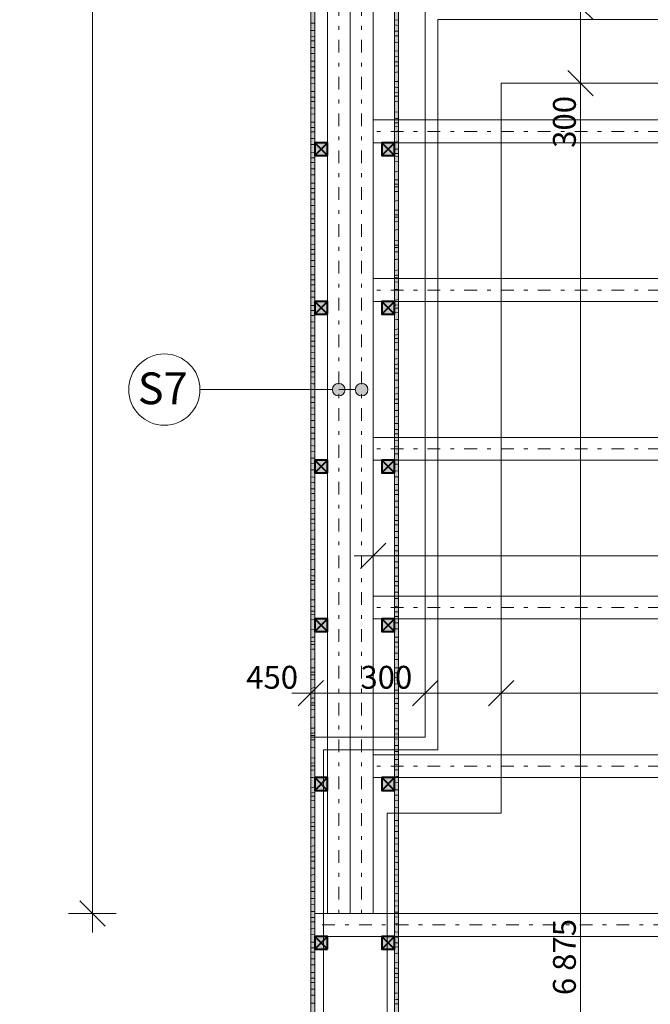
# Model space of a CAD drawing. Units: millimetres. Extents: x 483198 to 499765, y 86400 to 112775.
# Drawn here: x 483657 to 486143, y 99512 to 103390 of the extents above; entities that cross this region are included whole.
import ezdxf

# ---------------------------------------------------------------- set-up
doc = ezdxf.new("R2010")
doc.units = ezdxf.units.MM
doc.header["$MEASUREMENT"] = 0
doc.linetypes.add('Čerchovaná S', pattern=[145, 50, -40, 15, -40])
for name, color, linetype in [('EA_KOTY', 7, 'Continuous'), ('EA_POPISY', 7, 'Continuous'), ('EA_VYKRES', 7, 'Continuous')]:
    doc.layers.add(name, color=color, linetype=linetype)
doc.styles.add('GENERATED_STYLE_1', font='arial.ttf')
doc.dimstyles.new('GENERATED_STYLE__1', dxfattribs={"dimtxt": 89.999998, "dimasz": 95, "dimexe": 0.18, "dimexo": 0.0625, "dimgap": 0.09, "dimtad": 1, "dimtih": 1, "dimtoh": 1, "dimdec": 0, "dimzin": 0, "dimdsep": 46, "dimtxsty": 'GENERATED_STYLE_1', "dimblk": 'ARROWHEAD_6', "dimblk1": 'ARROWHEAD_6', "dimblk2": 'ARROWHEAD_6', "dimcen": 0.09, "dimse1": 1, "dimse2": 1, "dimclrd": 7, "dimclre": 7, "dimclrt": 7, "dimazin": 0, "dimtfac": 1, "dimtdec": 4, "dimtmove": 0, "dimatfit": 3, "dimfxl": 0, "dimtolj": 1, "dimtzin": 0, "dimarcsym": 0})
doc.dimstyles.new('GENERATED_STYLE__2', dxfattribs={"dimtxt": 89.999998, "dimasz": 95, "dimexe": 0.18, "dimexo": 0.0625, "dimgap": 0.09, "dimtad": 1, "dimdec": 0, "dimzin": 0, "dimdsep": 46, "dimtxsty": 'GENERATED_STYLE_1', "dimblk": 'ARROWHEAD_6', "dimblk1": 'ARROWHEAD_6', "dimblk2": 'ARROWHEAD_6', "dimcen": 0.09, "dimse1": 1, "dimse2": 1, "dimclrd": 7, "dimclre": 7, "dimclrt": 7, "dimazin": 0, "dimtfac": 1, "dimtdec": 4, "dimtmove": 0, "dimatfit": 3, "dimfxl": 0, "dimtolj": 1, "dimtzin": 0, "dimarcsym": 0})

# ---------------------------------------------------------------- blocks, each defined once
blk = doc.blocks.new('*X4')
at = {"layer": 'EA_VYKRES', "color": 7, "linetype": 'Continuous', "lineweight": 5}
for p, q in [((484804.8, 103375.4), (484819.8, 103376.2)), ((484804.8, 103347.2), (484819.8, 103347.1)), ((484804.8, 103323.7), (484819.8, 103324.2)), ((484804.8, 103306.6), (484808.3, 103306.7)), ((484808.3, 103306.7), (484813.9, 103306.9)), ((484813.9, 103306.9), (484819.4, 103307.1)), ((484819.4, 103307.1), (484819.8, 103307.1)), ((484804.8, 103279.6), (484805.3, 103279.6)), ((484804.8, 103256.4), (484819.8, 103257.2)), ((484805.3, 103279.6), (484819.8, 103280.5)), ((484804.8, 103226.9), (484811.6, 103226.9)), ((484811.6, 103226.9), (484819.8, 103226.8)), ((484804.8, 103204.3), (484806.2, 103204.4)), ((484804.8, 103187.2), (484809.3, 103187.3)), ((484806.2, 103204.4), (484819.8, 103204.7)), ((484809.4, 103187.4), (484819.8, 103187.6)), ((484804.8, 103160.7), (484808.1, 103160.9)), ((484808.1, 103160.9), (484819.8, 103161.4)), ((484804.8, 103137.4), (484819.8, 103137.9)), ((484804.8, 103106.7), (484819.8, 103106.6)), ((484804.8, 103084.8), (484819.8, 103085.2)), ((484804.8, 103067.6), (484819.8, 103067.9)), ((484804.8, 103041.6), (484811, 103041.9)), ((484811, 103041.9), (484819.8, 103042.1)), ((484804.8, 103017.9), (484819.8, 103018.4)), ((484804.8, 102986.4), (484808.4, 102986.4)), ((484808.4, 102986.4), (484819.8, 102986.3)), ((484804.8, 102965.2), (484819.8, 102965.4)), ((484804.8, 102947.8), (484819.8, 102948)), ((484804.8, 102922.2), (484813.8, 102922.5)), ((484813.8, 102922.5), (484819.8, 102922.6)), ((484804.8, 102898.4), (484808.9, 102898.5)), ((484808.9, 102898.5), (484819.8, 102898.6)), ((484804.8, 102866.1), (484819.8, 102866)), ((484804.8, 102845.3), (484818.6, 102845.6)), ((484804.8, 102827.9), (484811.6, 102827.9)), ((484811.6, 102827.9), (484819.8, 102827.9)), ((484818.6, 102845.6), (484819.8, 102845.6)), ((484804.8, 102802.5), (484816.7, 102802.7)), ((484816.7, 102802.7), (484819.8, 102802.7)), ((484804.8, 102778.5), (484819.8, 102778.6)), ((484804.8, 102745.8), (484805.2, 102745.8)), ((484804.8, 102725.5), (484819.8, 102725.5)), ((484805.2, 102745.8), (484819.8, 102745.7)), ((484804.8, 102707.7), (484819.8, 102707.6)), ((484804.8, 102682.6), (484819.5, 102682.6)), ((484819.5, 102682.6), (484819.8, 102682.6)), ((484804.8, 102658.5), (484814.1, 102658.6)), ((484814.1, 102658.6), (484819.8, 102658.5)), ((484804.8, 102625.5), (484819.8, 102625.4)), ((484804.8, 102605.4), (484814.2, 102605.5)), ((484814.2, 102605.5), (484819.8, 102605.4)), ((484804.8, 102587.4), (484819.8, 102587.1)), ((484804.8, 102562.3), (484819.8, 102562.1)), ((484804.8, 102538.2), (484819.8, 102538)), ((484804.8, 102505.3), (484819.8, 102505.1)), ((484804.8, 102485.3), (484819.8, 102485.2)), ((484804.8, 102466.8), (484813.8, 102466.6)), ((484804.8, 102441.8), (484819.8, 102441.4)), ((484813.8, 102466.6), (484819.8, 102466.4)), ((484804.8, 102417.7), (484819.4, 102417.5)), ((484819.4, 102417.5), (484819.8, 102417.5)), ((484804.8, 102385), (484819.8, 102384.8)), ((484804.8, 102365), (484809.8, 102365)), ((484809.8, 102365), (484819.8, 102364.8)), ((484804.8, 102346.1), (484819.8, 102345.6)), ((484804.8, 102321.1), (484818.6, 102320.5)), ((484804.8, 102297.1), (484819.8, 102296.5)), ((484818.6, 102320.5), (484819.8, 102320.5)), ((484804.8, 102264.7), (484819.8, 102264.5)), ((484804.8, 102244.6), (484819.8, 102244.3)), ((484804.8, 102225.2), (484819.8, 102224.5)), ((484804.8, 102200), (484811.8, 102199.7)), ((484804.8, 102176.1), (484819.8, 102175.5)), ((484811.8, 102199.7), (484819.8, 102199.2)), ((484804.8, 102144.3), (484816.8, 102144.2)), ((484816.8, 102144.2), (484819.8, 102144.2)), ((484804.8, 102124.1), (484805.4, 102124.1)), ((484804.8, 102104.1), (484816, 102103.6)), ((484805.4, 102124.1), (484819.8, 102123.7)), ((484816, 102103.6), (484819.8, 102103.3)), ((484804.8, 102078.7), (484805, 102078.7)), ((484804.8, 102055), (484819.8, 102054.1)), ((484805, 102078.7), (484819.5, 102077.6)), ((484819.5, 102077.6), (484819.8, 102077.6)), ((484804.8, 102024), (484819.8, 102023.9)), ((484804.8, 102003.4), (484819.8, 102003)), ((484804.8, 101982.8), (484819.8, 101981.9)), ((484804.8, 101957), (484812.6, 101956.4)), ((484812.6, 101956.4), (484819.8, 101955.8)), ((484804.8, 101933.5), (484819.8, 101932.6)), ((484804.8, 101903.7), (484813.6, 101903.7)), ((484813.6, 101903.7), (484819.8, 101903.6)), ((484804.8, 101882.6), (484819.8, 101882.1)), ((484804.8, 101861.4), (484806.4, 101861.3)), ((484806.4, 101861.3), (484819.8, 101860.3)), ((484804.8, 101835.1), (484805.8, 101835)), ((484805.8, 101835), (484819.8, 101833.6)), ((484804.8, 101812), (484808.5, 101811.8)), ((484804.8, 101783.4), (484819.8, 101783.3)), ((484808.5, 101811.8), (484819.8, 101810.8)), ((484804.8, 101761.7), (484817.8, 101761.2)), ((484817.8, 101761.2), (484819.8, 101761.4)), ((484804.8, 101739.7), (484818.1, 101738.7)), ((484804.8, 101712.8), (484813.4, 101711.9)), ((484813.4, 101711.9), (484819.8, 101710.8)), ((484818.1, 101738.7), (484819.8, 101738.5)), ((484804.8, 101690.1), (484819.8, 101688.8)), ((484804.8, 101663.1), (484810.4, 101663)), ((484804.8, 101641.7), (484819.8, 101642.8)), ((484810.4, 101663), (484819.8, 101662.9)), ((484804.8, 101617.7), (484807.5, 101617.4)), ((484804.8, 101589.5), (484813.9, 101587.8)), ((484807.5, 101617.4), (484818.2, 101616.8)), ((484813.9, 101587.8), (484819.8, 101587.2)), ((484818.2, 101616.8), (484819.8, 101616.8)), ((484804.8, 101568.1), (484813.5, 101567.3)), ((484813.5, 101567.3), (484819.8, 101566.6)), ((484804.8, 101542.8), (484810, 101542.7)), ((484804.8, 101523.2), (484810, 101523.6)), ((484810, 101542.7), (484819.8, 101542.6)), ((484810, 101523.6), (484819.8, 101524.2)), ((484804.8, 101496.7), (484807.6, 101496.7)), ((484807.6, 101496.7), (484818.4, 101497.4)), ((484818.4, 101497.4), (484819.8, 101497.5)), ((484804.8, 101466.3), (484814.7, 101465.2)), ((484804.8, 101445.8), (484819.8, 101444.1)), ((484814.7, 101465.2), (484819.8, 101464.9)), ((484804.8, 101422.4), (484809.6, 101422.3)), ((484804.8, 101404.5), (484819.8, 101405.5)), ((484809.6, 101422.3), (484819.8, 101422.2)), ((484804.8, 101378.1), (484807.7, 101378.5)), ((484807.7, 101378.5), (484818.3, 101380.3)), ((484818.3, 101380.3), (484819.8, 101380.7)), ((484804.8, 101344.5), (484815.6, 101344)), ((484804.8, 101323.3), (484818.5, 101321.7)), ((484815.6, 101344), (484819.8, 101344)), ((484818.5, 101321.7), (484819.8, 101321.6)), ((484804.8, 101302), (484809.2, 101301.9)), ((484804.8, 101285.7), (484819.8, 101286.6)), ((484809.2, 101301.9), (484819.8, 101301.8)), ((484804.8, 101262), (484807.4, 101262.7)), ((484807.4, 101262.7), (484817.7, 101265.7)), ((484817.7, 101265.7), (484819.8, 101265.9)), ((484804.8, 101224), (484816.4, 101224.2)), ((484804.8, 101200.7), (484810.9, 101200.1)), ((484810.9, 101200.1), (484817.7, 101199.5)), ((484816.4, 101224.2), (484819.8, 101224.4)), ((484817.7, 101199.5), (484819.8, 101199.3)), ((484804.8, 101181.5), (484808.8, 101181.5)), ((484804.8, 101166.8), (484815.9, 101167.5)), ((484808.8, 101181.5), (484819.8, 101181.3)), ((484815.9, 101167.5), (484819.8, 101167.7)), ((484804.8, 101146.4), (484819.8, 101147.8)), ((484804.8, 101104.8), (484817.3, 101105.8)), ((484817.3, 101105.8), (484819.8, 101106.2)), ((484804.8, 101078.7), (484810.1, 101078.4)), ((484804.8, 101061.1), (484808.4, 101061)), ((484804.8, 101047.9), (484819.8, 101048.6)), ((484808.4, 101061), (484819.8, 101060.8)), ((484810.1, 101078.4), (484817, 101078)), ((484817, 101078), (484819.8, 101077.9)), ((484804.8, 101028.2), (484819.8, 101029.5)), ((484804.8, 100987), (484817.9, 100988.9)), ((484817.9, 100988.9), (484819.8, 100989.3)), ((484804.8, 100957.5), (484809.4, 100957.4)), ((484804.8, 100940.6), (484808, 100940.5)), ((484804.8, 100928.8), (484808.2, 100929)), ((484808, 100940.5), (484819.8, 100940.3)), ((484808.2, 100929), (484819.8, 100929.4)), ((484819.8, 100957.5), (484809.5, 100957.5)), ((484804.8, 100909.9), (484810.8, 100910.4)), ((484810.8, 100910.4), (484819.8, 100911)), ((484804.8, 100870.5), (484818.3, 100873.4)), ((484818.3, 100873.4), (484819.8, 100873.8)), ((484811.8, 100837.4), (484804.8, 100837.4)), ((484804.8, 100820), (484807.6, 100820)), ((484807.6, 100820), (484819.8, 100819.7)), ((484819.8, 100837.8), (484811.8, 100837.4)), ((484804.8, 100809.6), (484819.8, 100810.2)), ((484804.8, 100791.3), (484818, 100792.3)), ((484818, 100792.3), (484819.8, 100792.4)), ((484804.8, 100755.5), (484818.4, 100759.3)), ((484818.4, 100759.3), (484819.8, 100759.7)), ((484814, 100718.4), (484804.8, 100717.9)), ((484804.8, 100699.5), (484807.2, 100699.4)), ((484807.2, 100699.4), (484812.6, 100699.3)), ((484812.6, 100699.3), (484818, 100699.4)), ((484819.8, 100718.9), (484814, 100718.4)), ((484818, 100699.4), (484819.8, 100699.5)), ((484804.8, 100690.3), (484819.8, 100690.8)), ((484804.8, 100672.6), (484819.8, 100673.5)), ((484804.8, 100641.3), (484808.6, 100642.2)), ((484808.6, 100642.2), (484812.5, 100642.9)), ((484812.5, 100642.9), (484816.4, 100643.5)), ((484816.4, 100643.5), (484819.8, 100643.9)), ((484816.1, 100600.4), (484804.8, 100599.3)), ((484804.8, 100579.6), (484807.4, 100579.8)), ((484807.4, 100579.8), (484812.8, 100580.3)), ((484812.8, 100580.3), (484818.2, 100580.8)), ((484819.8, 100600.9), (484816.1, 100600.4)), ((484818.2, 100580.8), (484819.8, 100581)), ((484804.8, 100570.9), (484814.1, 100571.2)), ((484804.8, 100553.8), (484819.8, 100554.5)), ((484814.1, 100571.2), (484819.8, 100571.3)), ((484804.8, 100524.2), (484806.9, 100524.3)), ((484806.9, 100524.3), (484819.8, 100525.2)), ((484818.2, 100483.4), (484804.8, 100481.6)), ((484819.8, 100463.6), (484807.6, 100462.3)), ((484819.8, 100483.7), (484818.2, 100483.4)), ((484804.8, 100461.8), (484807.5, 100462.2)), ((484804.8, 100451.4), (484819.8, 100451.7)), ((484804.8, 100434.6), (484811.3, 100435)), ((484811.3, 100435), (484819.8, 100435.3)), ((484804.8, 100405.5), (484812.2, 100405.9)), ((484812.2, 100405.9), (484819.8, 100406.4)), ((484819.8, 100367.4), (484804.8, 100364.7)), ((484819.8, 100346.3), (484810.7, 100345)), ((484810.7, 100345), (484804.8, 100344.3)), ((484804.8, 100331.8), (484806.4, 100331.8)), ((484804.8, 100315.4), (484818.5, 100315.8)), ((484806.4, 100331.8), (484819.8, 100332)), ((484818.5, 100315.8), (484819.8, 100315.9)), ((484804.8, 100286.6), (484817.5, 100287.2)), ((484817.5, 100287.2), (484819.8, 100287.3)), ((484819.8, 100252.1), (484804.8, 100248.7)), ((484813.7, 100228.5), (484804.8, 100227.1)), ((484804.8, 100212), (484819.8, 100212.2)), ((484804.8, 100195.9), (484819.8, 100196.3)), ((484819.8, 100229.6), (484813.7, 100228.5)), ((484804.8, 100167.4), (484809.5, 100167.6)), ((484809.5, 100167.6), (484819.8, 100168)), ((484819.8, 100137.8), (484804.8, 100133.6)), ((484816.6, 100112.8), (484804.8, 100110.6)), ((484804.8, 100092.5), (484808.2, 100092.7)), ((484804.8, 100076.3), (484819.8, 100076.4)), ((484808.2, 100092.7), (484812.9, 100092.9)), ((484812.9, 100092.9), (484817.6, 100093.1)), ((484819.8, 100113.5), (484816.6, 100112.8)), ((484817.6, 100093.1), (484819.8, 100093.2)), ((484804.8, 100048), (484814.9, 100048.3)), ((484814.9, 100048.3), (484819.8, 100048.4)), ((484819.8, 100024.3), (484804.8, 100019.5)), ((484819.3, 99997.9), (484807.3, 99995.2)), ((484819.6, 99997.9), (484819.8, 99997.9)), ((484807.3, 99995.2), (484804.8, 99994.7)), ((484804.8, 99973.4), (484805.6, 99973.4)), ((484805.6, 99973.4), (484810.3, 99973.6)), ((484810.3, 99973.6), (484815, 99973.8)), ((484815.4, 99973.7), (484819.8, 99973.9)), ((484804.8, 99956.4), (484811.8, 99956.5)), ((484804.8, 99928.4), (484806.9, 99928.4)), ((484807.3, 99928.4), (484819.8, 99929.3)), ((484812.2, 99956.4), (484817.8, 99956.7)), ((484817.8, 99956.7), (484819.8, 99956.7)), ((484804.8, 99905.6), (484819.8, 99906.4)), ((484804.8, 99877.7), (484819.8, 99877.6)), ((484804.8, 99854), (484819.8, 99854.5)), ((484804.8, 99836.9), (484807.6, 99837)), ((484804.8, 99809.7), (484810.1, 99810.1)), ((484807.6, 99837), (484813.1, 99837.2)), ((484810.1, 99810.1), (484819.8, 99810.6)), ((484813.1, 99837.2), (484818.7, 99837.4)), ((484818.7, 99837.4), (484819.8, 99837.4)), ((484804.8, 99786.6), (484819.8, 99787.4)), ((484804.8, 99757.4), (484816.4, 99757.4)), ((484804.8, 99734.6), (484811, 99734.9)), ((484811, 99734.9), (484819.8, 99735.1)), ((484816.4, 99757.4), (484819.8, 99757.3)), ((484804.8, 99717.5), (484808.5, 99717.6)), ((484804.8, 99690.9), (484812.9, 99691.4)), ((484808.5, 99717.6), (484814.1, 99717.8)), ((484812.9, 99691.4), (484819.8, 99691.7)), ((484814.2, 99717.8), (484819.8, 99718)), ((484804.8, 99667.6), (484808.4, 99667.8)), ((484808.4, 99667.8), (484819.8, 99668.2)), ((484804.8, 99637.2), (484819.8, 99637.1)), ((484804.8, 99615.1), (484819.8, 99615.5)), ((484804.8, 99598), (484819.8, 99598.3)), ((484804.8, 99571.8), (484815.8, 99572.3)), ((484815.8, 99572.3), (484819.8, 99572.5)), ((484804.8, 99548.2), (484819.8, 99548.7)), ((484804.8, 99516.9), (484813.2, 99516.8)), ((484813.2, 99516.8), (484819.8, 99516.8))]:
    blk.add_line(p, q, dxfattribs=at)
blk = doc.blocks.new('*X10')
at = {"layer": 'EA_VYKRES', "color": 7, "linetype": 'Continuous', "lineweight": 5}
for p, q in [((485134.8, 103389.6), (485149.8, 103387.9)), ((485134.8, 103369), (485149.8, 103367.4)), ((485134.8, 103344.6), (485149.8, 103344.4)), ((485134.8, 103325.9), (485149.8, 103326.8)), ((485134.8, 103299.1), (485137.6, 103299.3)), ((485137.6, 103299.3), (485148.3, 103300.6)), ((485148.3, 103300.6), (485149.8, 103300.8)), ((485134.8, 103267.1), (485149.8, 103266.3)), ((485134.8, 103246.5), (485149.8, 103244.8)), ((485134.8, 103224.2), (485149.7, 103224)), ((485149.7, 103224), (485149.8, 103224)), ((485134.8, 103207.1), (485142.8, 103207.7)), ((485134.8, 103181.8), (485137.5, 103182.3)), ((485137.5, 103182.3), (485148, 103184.7)), ((485142.8, 103207.7), (485149.8, 103208.1)), ((485148, 103184.7), (485149.8, 103185.3)), ((485134.8, 103145.9), (485149.8, 103146.1)), ((485134.8, 103145.9), (485134.8, 103145.9)), ((485134.8, 103124), (485137.7, 103123.7)), ((485134.8, 103103.8), (485149.3, 103103.6)), ((485137.7, 103123.7), (485144.6, 103122.9)), ((485144.6, 103122.9), (485149.8, 103122.3)), ((485149.3, 103103.6), (485149.8, 103103.5)), ((485134.8, 103088.3), (485149.8, 103089.2)), ((485134.8, 103067), (485137, 103067.6)), ((485137, 103067.6), (485149.8, 103068.9)), ((485134.8, 103026.1), (485135.7, 103026.1)), ((485135.7, 103026.1), (485149.8, 103027.2)), ((485134.8, 103001.6), (485136.9, 103001.4)), ((485134.8, 102983.3), (485148.9, 102983.1)), ((485136.9, 103001.4), (485143.8, 103000.9)), ((485143.8, 103000.9), (485149.8, 103000.5)), ((485148.9, 102983.1), (485149.8, 102983.1)), ((485134.8, 102969.4), (485135.1, 102969.4)), ((485134.8, 102949.3), (485144.2, 102950.2)), ((485135.1, 102969.4), (485149.8, 102970.2)), ((485144.2, 102950.2), (485149.8, 102950.7)), ((485134.8, 102907.6), (485136.5, 102907.8)), ((485136.5, 102907.8), (485149.8, 102909.7)), ((485134.8, 102880), (485136.2, 102879.9)), ((485136.2, 102879.9), (485143.1, 102879.7)), ((485143.1, 102879.7), (485149.8, 102879.5)), ((485134.8, 102862.8), (485148.5, 102862.6)), ((485134.8, 102850.3), (485148.7, 102851)), ((485134.8, 102831.1), (485149.8, 102832.3)), ((485148.5, 102862.6), (485149.8, 102862.6)), ((485148.7, 102851), (485149.8, 102851.1)), ((485134.8, 102790.5), (485137.2, 102790.8)), ((485137.2, 102790.8), (485149.8, 102793.5)), ((485149.8, 102759.5), (485134.8, 102759.4)), ((485134.8, 102742.3), (485148.2, 102742)), ((485134.8, 102731.2), (485149.8, 102731.8)), ((485134.8, 102712.7), (485149.8, 102713.7)), ((485148.2, 102742), (485149.8, 102742)), ((485134.8, 102674.8), (485137.6, 102675.4)), ((485137.6, 102675.4), (485149.8, 102678.8)), ((485149.8, 102640.2), (485134.8, 102639.5)), ((485134.8, 102621.7), (485147.8, 102621.5)), ((485134.8, 102612), (485141, 102612.2)), ((485141, 102612.2), (485149.8, 102612.5)), ((485147.8, 102621.5), (485149.8, 102621.4)), ((485134.8, 102594.1), (485137.3, 102594.2)), ((485134.8, 102560.5), (485137.7, 102561.3)), ((485137.3, 102594.2), (485149.8, 102595)), ((485137.7, 102561.3), (485141.4, 102562.4)), ((485141.4, 102562.4), (485145.3, 102563.4)), ((485145.3, 102563.4), (485149.1, 102564.3)), ((485149.1, 102564.3), (485149.8, 102564.4)), ((485149.8, 102521.8), (485134.8, 102520.4)), ((485134.8, 102501.3), (485137.2, 102501.4)), ((485134.8, 102492.6), (485149.8, 102493.1)), ((485137.2, 102501.4), (485142.6, 102501.6)), ((485142.6, 102501.6), (485148, 102501.9)), ((485148, 102501.9), (485149.8, 102502)), ((485134.8, 102475.2), (485144.5, 102475.8)), ((485134.8, 102445.3), (485135.6, 102445.4)), ((485135.6, 102445.4), (485139.5, 102445.9)), ((485139.5, 102445.9), (485143.5, 102446.2)), ((485143.5, 102446.2), (485147.4, 102446.4)), ((485144.5, 102475.8), (485149.8, 102476)), ((485147.4, 102446.4), (485149.8, 102446.6)), ((485135.4, 102402.3), (485134.8, 102402.2)), ((485149.8, 102404.3), (485135.4, 102402.3)), ((485134.8, 102382.5), (485137.4, 102382.8)), ((485134.8, 102373.2), (485149.8, 102373.5)), ((485137.4, 102382.8), (485142.7, 102383.5)), ((485142.7, 102383.5), (485148.1, 102384.3)), ((485149.8, 102384.5), (485148.2, 102384.4)), ((485134.8, 102356.2), (485149.8, 102356.9)), ((485134.8, 102326.9), (485139.4, 102327.2)), ((485139.4, 102327.2), (485149.8, 102327.8)), ((485137.4, 102285.3), (485134.8, 102285)), ((485149.8, 102287.6), (485137.4, 102285.3)), ((485139.1, 102265.6), (485134.8, 102265.1)), ((485134.8, 102253.6), (485147, 102253.9)), ((485149.8, 102266.9), (485139.1, 102265.6)), ((485147, 102253.9), (485149.8, 102253.9)), ((485134.8, 102237), (485149.8, 102237.6)), ((485134.8, 102208.1), (485144.7, 102208.6)), ((485144.7, 102208.6), (485149.8, 102208.9)), ((485139.3, 102169.4), (485134.8, 102168.6)), ((485149.8, 102171.8), (485139.3, 102169.4)), ((485142.1, 102148.7), (485134.8, 102147.6)), ((485134.8, 102133.9), (485149.8, 102134.1)), ((485149.8, 102149.9), (485142.1, 102148.7)), ((485134.8, 102117.7), (485137.8, 102117.8)), ((485137.8, 102117.8), (485149.8, 102118.1)), ((485134.8, 102089), (485136.7, 102089.1)), ((485140.9, 102054.5), (485134.8, 102053.1)), ((485136.7, 102089.1), (485149.8, 102089.7)), ((485149.8, 102056.9), (485140.9, 102054.5)), ((485145, 102032.6), (485134.8, 102030.8)), ((485134.8, 102014.1), (485139.3, 102014.2)), ((485139.4, 102014.2), (485144.1, 102014.5)), ((485144.1, 102014.5), (485148.8, 102014.7)), ((485149.8, 102033.5), (485145, 102032.6)), ((485148.8, 102014.7), (485149.8, 102014.8)), ((485134.8, 101998.1), (485145.1, 101998.3)), ((485145.1, 101998.3), (485149.8, 101998.4)), ((485134.8, 101969.8), (485142.1, 101970)), ((485142.3, 101940.6), (485134.8, 101938.5)), ((485142.1, 101970), (485149.8, 101970.2)), ((485149.8, 101943), (485142.3, 101940.6)), ((485135.8, 101914.8), (485134.8, 101914.6)), ((485147.8, 101917.3), (485135.8, 101914.8)), ((485149.8, 101917.7), (485147.8, 101917.3)), ((485134.8, 101894.9), (485136.8, 101895)), ((485134.8, 101878.3), (485149.8, 101878.5)), ((485136.8, 101895), (485141.5, 101895.3)), ((485141.5, 101895.3), (485146.2, 101895.5)), ((485146.2, 101895.5), (485149.8, 101895.6)), ((485134.8, 101850.3), (485147.4, 101850.5)), ((485143.4, 101827.7), (485134.8, 101824.9)), ((485143.8, 101827.6), (485149.8, 101827.9)), ((485147.8, 101850.4), (485149.8, 101850.6)), ((485138.5, 101799.9), (485134.8, 101799)), ((485138.9, 101799.8), (485149.8, 101799.7)), ((485134.8, 101775.7), (485149.8, 101776.2)), ((485134.8, 101758.5), (485137, 101758.6)), ((485137, 101758.6), (485142.6, 101758.8)), ((485142.6, 101758.8), (485148.1, 101759.1)), ((485148.1, 101759.1), (485149.8, 101759.1)), ((485134.8, 101730.9), (485149.8, 101732.1)), ((485134.8, 101708.1), (485149.8, 101708.9)), ((485134.8, 101679.6), (485149.8, 101679.5)), ((485134.8, 101656.3), (485149.8, 101656.9)), ((485134.8, 101639.2), (485137.9, 101639.3)), ((485137.9, 101639.3), (485143.5, 101639.5)), ((485143.5, 101639.5), (485149, 101639.7)), ((485149, 101639.7), (485149.8, 101639.7)), ((485134.8, 101612.3), (485149.8, 101613.2)), ((485134.8, 101589.1), (485149, 101589.9)), ((485149, 101589.9), (485149.8, 101589.9)), ((485134.8, 101559.3), (485135.7, 101559.3)), ((485135.7, 101559.3), (485149.8, 101559.2)), ((485134.8, 101536.9), (485149.8, 101537.3)), ((485134.8, 101519.8), (485149.8, 101520.1)), ((485134.8, 101493.4), (485149.8, 101494.1)), ((485134.8, 101470), (485149.8, 101470.4)), ((485134.8, 101439), (485149.8, 101438.9)), ((485134.8, 101417.3), (485147.1, 101417.6)), ((485134.8, 101400.1), (485145.2, 101400.3)), ((485145.2, 101400.3), (485149.8, 101400.4)), ((485147.1, 101417.6), (485149.8, 101417.7)), ((485134.8, 101374.3), (485135, 101374.3)), ((485135, 101374.3), (485149.8, 101374.7)), ((485134.8, 101350.5), (485149.8, 101350.9)), ((485134.8, 101318.8), (485149.8, 101318.6)), ((485134.8, 101297.6), (485149.8, 101297.9)), ((485134.8, 101280.3), (485149.8, 101280.4)), ((485134.8, 101254.8), (485137.9, 101254.9)), ((485137.9, 101254.9), (485149.8, 101255)), ((485134.8, 101230.9), (485149.8, 101231)), ((485134.8, 101198.5), (485149.8, 101198.4)), ((485134.8, 101177.8), (485142.7, 101178)), ((485142.7, 101178), (485149.8, 101178)), ((485134.8, 101160.3), (485135.7, 101160.3)), ((485134.8, 101135), (485140.7, 101135.1)), ((485135.7, 101160.3), (485149.8, 101160.2)), ((485140.7, 101135.1), (485149.8, 101135.1)), ((485134.8, 101111), (485149.8, 101111)), ((485134.8, 101078.2), (485149.8, 101078.1)), ((485134.8, 101057.9), (485149.8, 101057.9)), ((485134.8, 101040), (485147.4, 101040)), ((485134.8, 101015), (485143.6, 101015)), ((485143.6, 101015), (485149.8, 101014.9)), ((485147.4, 101040), (485149.8, 101039.9)), ((485134.8, 100991), (485138.2, 100991)), ((485138.2, 100991), (485149.8, 100990.8)), ((485134.8, 100957.9), (485147.3, 100957.8)), ((485134.8, 100937.8), (485138.2, 100937.9)), ((485138.2, 100937.9), (485149.8, 100937.8)), ((485147.3, 100957.8), (485149.8, 100957.8)), ((485134.8, 100919.7), (485149.8, 100919.4)), ((485134.8, 100894.6), (485146.4, 100894.5)), ((485146.4, 100894.5), (485149.8, 100894.4)), ((485134.8, 100870.5), (485149.8, 100870.3)), ((485134.8, 100837.6), (485149.8, 100837.5)), ((485134.8, 100817.6), (485149.8, 100817.5)), ((485134.8, 100799.1), (485137.9, 100799)), ((485134.8, 100774), (485149.3, 100773.6)), ((485137.9, 100799), (485149.8, 100798.6)), ((485149.4, 100773.7), (485149.8, 100773.7)), ((485134.8, 100750), (485143.4, 100749.9)), ((485143.4, 100749.9), (485149.8, 100749.6)), ((485134.8, 100717.3), (485144.1, 100717.2)), ((485134.8, 100697.4), (485149.8, 100697.1)), ((485144.1, 100717.2), (485149.8, 100717.2)), ((485134.8, 100678.3), (485149.6, 100677.8)), ((485149.6, 100677.8), (485149.8, 100677.8)), ((485134.8, 100653.3), (485142.6, 100652.9)), ((485134.8, 100629.2), (485149.8, 100628.6)), ((485142.6, 100652.9), (485149.8, 100652.6)), ((485134.8, 100597), (485149.8, 100596.9)), ((485134.8, 100576.9), (485149.8, 100576.6)), ((485134.8, 100557.4), (485149.8, 100556.7)), ((485134.8, 100532.1), (485135.8, 100532.1)), ((485134.8, 100508.2), (485148.6, 100507.7)), ((485135.8, 100532.1), (485149.8, 100531.2)), ((485148.6, 100507.7), (485149.8, 100507.6)), ((485134.8, 100476.7), (485140.8, 100476.6)), ((485140.8, 100476.6), (485149.8, 100476.6)), ((485134.8, 100456.3), (485149.8, 100455.9)), ((485134.8, 100436.2), (485140.1, 100436)), ((485140.1, 100436), (485149.8, 100435.4)), ((485134.8, 100410.6), (485143.5, 100410)), ((485134.8, 100387.1), (485149.8, 100386.1)), ((485143.5, 100410), (485149.8, 100409.6)), ((485134.8, 100356.4), (485149.8, 100356.3)), ((485134.8, 100335.6), (485146.3, 100335.3)), ((485134.8, 100314.9), (485149.8, 100314)), ((485146.3, 100335.3), (485149.8, 100335.2)), ((485134.8, 100288.9), (485136.7, 100288.8)), ((485136.7, 100288.8), (485149.8, 100287.6)), ((485134.8, 100265.6), (485149.8, 100264.6)), ((485134.8, 100236.1), (485137.6, 100236)), ((485137.6, 100236), (485149.8, 100235.9)), ((485134.8, 100214.8), (485149.8, 100214.2)), ((485134.8, 100193.4), (485149.8, 100192.3)), ((485134.8, 100166.9), (485144.3, 100166)), ((485144.3, 100166), (485149.8, 100165.4)), ((485134.8, 100144), (485149.8, 100142.7)), ((485134.8, 100115.8), (485149.8, 100115.6)), ((485134.8, 100093.9), (485141.8, 100093.6)), ((485141.8, 100093.6), (485149.8, 100094.2)), ((485134.8, 100071.7), (485142.2, 100071.1)), ((485134.8, 100044.6), (485137.4, 100044.3)), ((485137.4, 100044.3), (485149.8, 100042.1)), ((485142.2, 100071.1), (485149.8, 100070.3)), ((485134.8, 100022), (485149.8, 100020.7)), ((485134.8, 99995.4), (485149.8, 99995.3)), ((485134.8, 99974.5), (485149.8, 99975.7)), ((485134.8, 99949.6), (485142.3, 99949.2)), ((485134.8, 99920.8), (485138, 99920.2)), ((485138, 99920.2), (485149.8, 99918.9)), ((485142.3, 99949.2), (485149.8, 99949.2)), ((485134.8, 99900), (485137.6, 99899.7)), ((485137.6, 99899.7), (485149.8, 99898.4)), ((485134.8, 99875.1), (485149.8, 99874.9)), ((485134.8, 99856), (485149.8, 99857)), ((485134.8, 99829.3), (485142.4, 99829.8)), ((485142.4, 99829.8), (485149.8, 99830.6)), ((485134.8, 99798), (485138.7, 99797.6)), ((485134.8, 99777.5), (485149.8, 99775.8)), ((485138.7, 99797.6), (485149.8, 99797)), ((485134.8, 99754.7), (485149.8, 99754.5)), ((485134.8, 99737.3), (485147.6, 99738.1)), ((485147.6, 99738.1), (485149.8, 99738.2)), ((485134.8, 99711.4), (485142.3, 99712.7)), ((485142.3, 99712.7), (485149.8, 99714.5)), ((485134.8, 99676.6), (485139.6, 99676.3)), ((485134.8, 99655), (485142.5, 99654.1)), ((485139.6, 99676.3), (485149.8, 99676.5)), ((485142.5, 99654.1), (485149.3, 99653.3)), ((485149.3, 99653.3), (485149.8, 99653.3)), ((485134.8, 99634.3), (485149.8, 99634.1)), ((485134.8, 99618.5), (485149.8, 99619.4)), ((485134.8, 99596), (485141.8, 99598.1)), ((485141.8, 99598.1), (485149.8, 99598.9)), ((485134.8, 99556.5), (485140.5, 99556.6)), ((485134.8, 99532.5), (485134.9, 99532.5)), ((485134.9, 99532.5), (485141.7, 99531.9)), ((485140.5, 99556.6), (485149.8, 99557.3)), ((485134.8, 99513.9), (485149.8, 99513.6)), ((485141.7, 99531.9), (485148.6, 99531.3)), ((485148.6, 99531.3), (485149.8, 99531.3))]:
    blk.add_line(p, q, dxfattribs=at)
blk = doc.blocks.new('*D26')
at = {"layer": 'EA_KOTY', "color": 7, "linetype": 'Continuous', "lineweight": 5}
for p, q in [((484804.8, 106174.4), (484804.8, 106361.9)), ((485104.8, 106174.4), (485104.8, 106361.9)), ((484854.8, 106318.2), (484754.8, 106218.2)), ((485154.8, 106318.2), (485054.8, 106218.2)), ((484729.8, 106268.2), (484804.8, 106268.2)), ((484804.8, 106268.2), (485104.8, 106268.2))]:
    blk.add_line(p, q, dxfattribs=at)
at = {"layer": 'EA_KOTY', "color": 7, "lineweight": 5, "insert": (484549.9, 106286.2), "char_height": 90, "attachment_point": 7, "style": 'GENERATED_STYLE_1'}
blk.add_mtext('\\A1;{\\pql;\\fArial|b0|i0|c238|p34;300}', dxfattribs=at)
blk = doc.blocks.new('ARROWHEAD_6')
at = {"color": 0, "linetype": 'Continuous', "lineweight": 0}
for p, q in [((-0.5, -0.5), (0.5, 0.5)), ((0, 0), (-1, 0))]:
    blk.add_line(p, q, dxfattribs=at)
blk = doc.blocks.new('*D27')
at = {"layer": 'EA_KOTY', "color": 7, "linetype": 'Continuous', "lineweight": 5}
for p, q in [((485104.8, 106174.4), (485104.8, 106361.9)), ((487254.8, 106174.4), (487254.8, 106361.9)), ((485154.8, 106318.2), (485054.8, 106218.2)), ((487304.8, 106318.2), (487204.8, 106218.2)), ((485104.8, 106268.2), (487254.8, 106268.2))]:
    blk.add_line(p, q, dxfattribs=at)
at = {"layer": 'EA_KOTY', "color": 7, "lineweight": 5, "char_height": 90, "attachment_point": 7, "style": 'GENERATED_STYLE_1'}
for s, insert in [('\\A1;{\\pql;\\fArial|b0|i0|c238|p34;2\xa0150}', (485923.5, 106286.2)), ('\\A1;{\\pql;\\fArial|b0|i0|c238|p34;300}', (486999.9, 106286.2))]:
    blk.add_mtext(s, dxfattribs=dict(at, insert=insert))
blk = doc.blocks.new('*D37')
at = {"layer": 'EA_KOTY', "color": 7, "linetype": 'Continuous', "lineweight": 5}
for p, q in [((484804.8, 100643.4), (484804.8, 100830.9)), ((485254.8, 100643.4), (485254.8, 100830.9)), ((484854.8, 100787.2), (484754.8, 100687.2)), ((485304.8, 100787.2), (485204.8, 100687.2)), ((484729.8, 100737.2), (484804.8, 100737.2)), ((484804.8, 100737.2), (485254.8, 100737.2))]:
    blk.add_line(p, q, dxfattribs=at)
at = {"layer": 'EA_KOTY', "color": 7, "lineweight": 5, "char_height": 90, "attachment_point": 7, "style": 'GENERATED_STYLE_1'}
for s, insert in [('\\A1;{\\pql;\\fArial|b0|i0|c238|p34;450}', (484549.9, 100755.2)), ('\\A1;{\\pql;\\fArial|b0|i0|c238|p34;300}', (484999.9, 100755.2))]:
    blk.add_mtext(s, dxfattribs=dict(at, insert=insert))
blk = doc.blocks.new('*D38')
at = {"layer": 'EA_KOTY', "color": 7, "linetype": 'Continuous', "lineweight": 5}
for p, q in [((485254.8, 100643.4), (485254.8, 100830.9)), ((485554.8, 100643.4), (485554.8, 100830.9)), ((485304.8, 100787.2), (485204.8, 100687.2)), ((485604.8, 100787.2), (485504.8, 100687.2)), ((485254.8, 100737.2), (485554.8, 100737.2))]:
    blk.add_line(p, q, dxfattribs=at)
blk = doc.blocks.new('*D39')
at = {"layer": 'EA_KOTY', "color": 7, "linetype": 'Continuous', "lineweight": 5}
for p, q in [((485554.8, 100643.4), (485554.8, 100830.9)), ((491329.5, 100643.4), (491329.5, 100830.9)), ((485604.8, 100787.2), (485504.8, 100687.2)), ((491379.5, 100787.2), (491279.5, 100687.2)), ((485554.8, 100737.2), (491329.5, 100737.2))]:
    blk.add_line(p, q, dxfattribs=at)
at = {"layer": 'EA_KOTY', "color": 7, "lineweight": 5, "char_height": 90, "attachment_point": 7, "style": 'GENERATED_STYLE_1'}
for s, insert in [('\\A1;{\\pql;\\fArial|b0|i0|c238|p34;5\xa0775}', (488185.8, 100755.2)), ('\\A1;{\\pql;\\fArial|b0|i0|c238|p34;250}', (491074.6, 100755.2))]:
    blk.add_mtext(s, dxfattribs=dict(at, insert=insert))
blk = doc.blocks.new('*D59')
at = {"layer": 'EA_KOTY', "color": 7, "linetype": 'Continuous', "lineweight": 5}
for p, q in [((485816.9, 103189.9), (485916.9, 103089.9)), ((485960.7, 103139.9), (485773.2, 103139.9)), ((485866.9, 96264.9), (485866.9, 103139.9)), ((485816.9, 96314.9), (485916.9, 96214.9)), ((485960.7, 96264.9), (485773.2, 96264.9))]:
    blk.add_line(p, q, dxfattribs=at)
at = {"layer": 'EA_KOTY', "color": 7, "lineweight": 5, "char_height": 90, "attachment_point": 7, "rotation": 90, "style": 'GENERATED_STYLE_1'}
for s, insert in [('\\A1;{\\pql;\\fArial|b0|i0|c238|p34;300}', (485848.9, 102885)), ('\\A1;{\\pql;\\fArial|b0|i0|c238|p34;6\xa0875}', (485848.9, 99548.5)), ('\\A1;{\\pql;\\fArial|b0|i0|c238|p34;300}', (485848.9, 96327.3))]:
    blk.add_mtext(s, dxfattribs=dict(at, insert=insert))
blk = doc.blocks.new('*D60')
at = {"layer": 'EA_KOTY', "color": 7, "linetype": 'Continuous', "lineweight": 5}
for p, q in [((485816.9, 103489.9), (485916.9, 103389.9)), ((485960.7, 103439.9), (485773.2, 103439.9)), ((485866.9, 103139.9), (485866.9, 103439.9)), ((485816.9, 103189.9), (485916.9, 103089.9)), ((485960.7, 103139.9), (485773.2, 103139.9))]:
    blk.add_line(p, q, dxfattribs=at)
blk = doc.blocks.new('*D63')
at = {"layer": 'EA_KOTY', "color": 7, "linetype": 'Continuous', "lineweight": 5}
for p, q in [((483943.6, 107369.9), (483943.6, 107444.9)), ((483993.6, 107319.9), (483893.6, 107419.9)), ((484037.3, 107369.9), (483849.8, 107369.9)), ((483943.6, 99869.9), (483943.6, 107369.9)), ((483893.6, 99919.9), (483993.6, 99819.9)), ((484037.3, 99869.9), (483849.8, 99869.9)), ((483943.6, 99794.9), (483943.6, 99869.9))]:
    blk.add_line(p, q, dxfattribs=at)
at = {"layer": 'EA_KOTY', "color": 7, "lineweight": 5, "insert": (483925.6, 103466), "char_height": 90, "attachment_point": 7, "rotation": 90, "style": 'GENERATED_STYLE_1'}
blk.add_mtext('\\A1;{\\pql;\\fArial|b0|i0|c238|p34;7\xa0500}', dxfattribs=at)
blk = doc.blocks.new('*D92')
at = {"layer": 'EA_KOTY', "color": 7, "linetype": 'Continuous', "lineweight": 5}
for p, q in [((484819.8, 98222.4), (484819.8, 98409.9)), ((491569.5, 98222.4), (491569.5, 98409.9)), ((484869.8, 98366.2), (484769.8, 98266.2)), ((491519.5, 98266.2), (491619.5, 98366.2)), ((491529.5, 98266.2), (491629.5, 98366.2)), ((491649.5, 98366.2), (491549.5, 98266.2)), ((484744.8, 98316.2), (484819.8, 98316.2)), ((484819.8, 98316.2), (491569.5, 98316.2))]:
    blk.add_line(p, q, dxfattribs=at)
at = {"layer": 'EA_KOTY', "color": 7, "lineweight": 5, "char_height": 90, "attachment_point": 7, "style": 'GENERATED_STYLE_1'}
for s, insert in [('\\A1;{\\pql;\\fArial|b0|i0|c238|p34;6\xa0750}', (487972.5, 98334.2)), ('\\A1;{\\pql;\\fArial|b0|i0|c238|p34;10}', (491382.9, 98334.2))]:
    blk.add_mtext(s, dxfattribs=dict(at, insert=insert))
blk = doc.blocks.new('*D96')
at = {"layer": 'EA_KOTY', "color": 7, "linetype": 'Continuous', "lineweight": 5}
for p, q in [((485049.8, 101184.5), (485049.8, 101372)), ((491549.5, 101184.5), (491549.5, 101372)), ((485099.8, 101328.3), (484999.8, 101228.3)), ((491499.5, 101228.3), (491599.5, 101328.3)), ((484974.8, 101278.3), (485049.8, 101278.3)), ((485049.8, 101278.3), (491549.5, 101278.3)), ((491549.5, 101278.3), (491624.5, 101278.3))]:
    blk.add_line(p, q, dxfattribs=at)
at = {"layer": 'EA_KOTY', "color": 7, "lineweight": 5, "insert": (488145.8, 101296.3), "char_height": 90, "attachment_point": 7, "style": 'GENERATED_STYLE_1'}
blk.add_mtext('\\A1;{\\pql;\\fArial|b0|i0|c238|p34;6\xa0500}', dxfattribs=at)

msp = doc.modelspace()

# ---------------------------------------------------------------- hatches: boundary and pattern name
at = {"layer": 'EA_VYKRES', "linetype": 'Continuous', "lineweight": 18, "true_color": 0xa59151}
for points in [[(484804.8, 107439.9), (484819.8, 107439.9), (484819.8, 95979.9), (484804.8, 95979.9)], [(485149.8, 96244.9), (485149.8, 107159.9), (485134.8, 107159.9), (485134.8, 96244.9)]]:
    msp.add_hatch(color=55, dxfattribs=at).paths.add_polyline_path(points)
at = {"layer": 'EA_VYKRES', "linetype": 'Continuous', "lineweight": 0, "true_color": 0xffffff}
for points in [[(484869.8, 102854.9), (484869.8, 102904.9), (484819.8, 102904.9), (484819.8, 102854.9)], [(485134.8, 102854.9), (485134.8, 102904.9), (485084.8, 102904.9), (485084.8, 102854.9)], [(484869.8, 102229.9), (484869.8, 102279.9), (484819.8, 102279.9), (484819.8, 102229.9)], [(485134.8, 102229.9), (485134.8, 102279.9), (485084.8, 102279.9), (485084.8, 102229.9)], [(484869.8, 101604.9), (484869.8, 101654.9), (484819.8, 101654.9), (484819.8, 101604.9)], [(485134.8, 101604.9), (485134.8, 101654.9), (485084.8, 101654.9), (485084.8, 101604.9)], [(484869.8, 100979.9), (484869.8, 101029.9), (484819.8, 101029.9), (484819.8, 100979.9)], [(485134.8, 100979.9), (485134.8, 101029.9), (485084.8, 101029.9), (485084.8, 100979.9)], [(484869.8, 100354.9), (484869.8, 100404.9), (484819.8, 100404.9), (484819.8, 100354.9)], [(485134.8, 100354.9), (485134.8, 100404.9), (485084.8, 100404.9), (485084.8, 100354.9)], [(484869.8, 99729.9), (484869.8, 99779.9), (484819.8, 99779.9), (484819.8, 99729.9)], [(485134.8, 99729.9), (485134.8, 99779.9), (485084.8, 99779.9), (485084.8, 99729.9)]]:
    msp.add_hatch(color=7, dxfattribs=at).paths.add_polyline_path(points)
at = {"layer": 'EA_VYKRES', "linetype": 'Continuous', "lineweight": 0, "true_color": 0x000000}
for points in [[(484889.8, 101933), (484891.7, 101923.4), (484897.1, 101915.3), (484905.2, 101909.9), (484914.8, 101908), (484924.4, 101909.9), (484932.5, 101915.3), (484937.9, 101923.4), (484939.8, 101933), (484937.9, 101942.6), (484932.5, 101950.7), (484924.4, 101956.1), (484914.8, 101958), (484905.2, 101956.1), (484897.1, 101950.7), (484891.7, 101942.6)], [(484979.8, 101933), (484981.7, 101923.4), (484987.1, 101915.3), (484995.2, 101909.9), (485004.8, 101908), (485014.4, 101909.9), (485022.5, 101915.3), (485027.9, 101923.4), (485029.8, 101933), (485027.9, 101942.6), (485022.5, 101950.7), (485014.4, 101956.1), (485004.8, 101958), (484995.2, 101956.1), (484987.1, 101950.7), (484981.7, 101942.6)]]:
    msp.add_hatch(color=18, dxfattribs=at).paths.add_polyline_path(points)

# ---------------------------------------------------------------- linework, layer by layer
at = {"layer": 'EA_VYKRES', "color": 7, "linetype": 'Continuous', "lineweight": 15}
for p, q in [((484804.8, 95979.9), (484804.8, 107439.9)), ((484819.8, 107439.9), (484819.8, 95979.9)), ((485134.8, 107159.9), (485134.8, 96244.9)), ((485149.8, 96244.9), (485149.8, 107159.9))]:
    msp.add_line(p, q, dxfattribs=at)
at = {"layer": 'EA_VYKRES', "color": 44, "linetype": 'Continuous', "lineweight": 18}
for p, q in [((484869.8, 107369.9), (484869.8, 99869.9)), ((484959.8, 107369.9), (484959.8, 99869.9)), ((484959.9, 107369.9), (484959.9, 99869.9)), ((485049.9, 107369.9), (485049.9, 99869.9)), ((491549.5, 102994.9), (485049.8, 102994.9)), ((485049.8, 102994.9), (485049.8, 102904.9)), ((491549.5, 102904.9), (485049.8, 102904.9)), ((491549.5, 102369.9), (485049.8, 102369.9)), ((485049.8, 102369.9), (485049.8, 102279.9)), ((491549.5, 102279.9), (485049.8, 102279.9)), ((491549.5, 101744.9), (485049.8, 101744.9)), ((485049.8, 101744.9), (485049.8, 101654.9)), ((491549.5, 101654.9), (485049.8, 101654.9)), ((491549.5, 101119.9), (485049.8, 101119.9)), ((485049.8, 101119.9), (485049.8, 101029.9)), ((491549.5, 101029.9), (485049.8, 101029.9)), ((491549.5, 100494.9), (485049.8, 100494.9)), ((485049.8, 100494.9), (485049.8, 100404.9)), ((491549.5, 100404.9), (485049.8, 100404.9)), ((491569.5, 99869.9), (484819.8, 99869.9)), ((484819.8, 99869.9), (484819.8, 99779.9)), ((484869.8, 99869.9), (484959.8, 99869.9)), ((484959.9, 99869.9), (485049.9, 99869.9)), ((491569.5, 99779.9), (484819.8, 99779.9))]:
    msp.add_line(p, q, dxfattribs=at)
at = {"layer": 'EA_VYKRES', "color": 69, "linetype": 'Čerchovaná S', "lineweight": 18}
for p, q in [((484914.8, 107369.9), (484914.8, 99869.9)), ((485004.9, 107369.9), (485004.9, 99869.9)), ((491549.5, 102949.9), (485049.8, 102949.9)), ((491549.5, 102324.9), (485049.8, 102324.9)), ((491549.5, 101699.9), (485049.8, 101699.9)), ((491549.5, 101074.9), (485049.8, 101074.9)), ((491549.5, 100449.9), (485049.8, 100449.9)), ((491569.5, 99824.9), (484819.8, 99824.9))]:
    msp.add_line(p, q, dxfattribs=at)
at = {"layer": 'EA_VYKRES', "color": 7, "linetype": 'Continuous', "lineweight": 40}
for p, q in [((484869.8, 102854.9), (484819.8, 102904.9)), ((484869.8, 102904.9), (484819.8, 102854.9)), ((485134.8, 102854.9), (485084.8, 102904.9)), ((485134.8, 102904.9), (485084.8, 102854.9)), ((484869.8, 102229.9), (484819.8, 102279.9)), ((484869.8, 102279.9), (484819.8, 102229.9)), ((485134.8, 102229.9), (485084.8, 102279.9)), ((485134.8, 102279.9), (485084.8, 102229.9)), ((484869.8, 101604.9), (484819.8, 101654.9)), ((484869.8, 101654.9), (484819.8, 101604.9)), ((485134.8, 101604.9), (485084.8, 101654.9)), ((485134.8, 101654.9), (485084.8, 101604.9)), ((484869.8, 100979.9), (484819.8, 101029.9)), ((484869.8, 101029.9), (484819.8, 100979.9)), ((485134.8, 100979.9), (485084.8, 101029.9)), ((485134.8, 101029.9), (485084.8, 100979.9)), ((484869.8, 100354.9), (484819.8, 100404.9)), ((484869.8, 100404.9), (484819.8, 100354.9)), ((485134.8, 100354.9), (485084.8, 100404.9)), ((485134.8, 100404.9), (485084.8, 100354.9)), ((484869.8, 99729.9), (484819.8, 99779.9)), ((484869.8, 99779.9), (484819.8, 99729.9)), ((485134.8, 99729.9), (485084.8, 99779.9)), ((485134.8, 99779.9), (485084.8, 99729.9))]:
    msp.add_line(p, q, dxfattribs=at)
at = {"layer": 'EA_VYKRES', "color": 252, "linetype": 'Continuous', "lineweight": 5, "true_color": 0x838383, "flags": 128}
for points in [[(484804.8, 95964.9), (484804.8, 100564.9), (485254.8, 100564.9), (485254.8, 103439.9), (487254.8, 103439.9), (487254.8, 107439.9), (491579.5, 107439.9), (491579.5, 90839.9), (487204.8, 90839.9), (487204.8, 95964.9)], [(484854.8, 96014.9), (484854.8, 100514.9), (485304.8, 100514.9), (485304.8, 103389.9), (487304.8, 103389.9), (487304.8, 107389.9), (491579.5, 107389.9), (491579.5, 90889.9), (487254.8, 90889.9), (487254.8, 96014.9)], [(485104.8, 96264.9), (485104.8, 100264.9), (485554.8, 100264.9), (485554.8, 103139.9), (487554.8, 103139.9), (487554.8, 107139.9), (491329.5, 107139.9), (491329.5, 91139.9), (487504.8, 91139.9), (487504.8, 96264.9)]]:
    msp.add_lwpolyline(points, close=True, dxfattribs=at)
at = {"layer": 'EA_VYKRES', "color": 7, "linetype": 'Continuous', "lineweight": 15, "flags": 128}
for points in [[(484804.8, 100564.9), (484804.8, 107439.9)], [(484819.8, 107424.9), (484819.8, 100564.9)], [(484819.8, 100564.9), (484804.8, 100564.9)]]:
    msp.add_lwpolyline(points, dxfattribs=at)
at = {"layer": 'EA_VYKRES', "color": 7, "linetype": 'Continuous', "lineweight": 40, "flags": 128}
for points in [[(484869.8, 102854.9), (484869.8, 102904.9), (484819.8, 102904.9), (484819.8, 102854.9)], [(485134.8, 102854.9), (485134.8, 102904.9), (485084.8, 102904.9), (485084.8, 102854.9)], [(484869.8, 102229.9), (484869.8, 102279.9), (484819.8, 102279.9), (484819.8, 102229.9)], [(485134.8, 102229.9), (485134.8, 102279.9), (485084.8, 102279.9), (485084.8, 102229.9)], [(484869.8, 101604.9), (484869.8, 101654.9), (484819.8, 101654.9), (484819.8, 101604.9)], [(485134.8, 101604.9), (485134.8, 101654.9), (485084.8, 101654.9), (485084.8, 101604.9)], [(484869.8, 100979.9), (484869.8, 101029.9), (484819.8, 101029.9), (484819.8, 100979.9)], [(485134.8, 100979.9), (485134.8, 101029.9), (485084.8, 101029.9), (485084.8, 100979.9)], [(484869.8, 100354.9), (484869.8, 100404.9), (484819.8, 100404.9), (484819.8, 100354.9)], [(485134.8, 100354.9), (485134.8, 100404.9), (485084.8, 100404.9), (485084.8, 100354.9)], [(484869.8, 99729.9), (484869.8, 99779.9), (484819.8, 99779.9), (484819.8, 99729.9)], [(485134.8, 99729.9), (485134.8, 99779.9), (485084.8, 99779.9), (485084.8, 99729.9)]]:
    msp.add_lwpolyline(points, close=True, dxfattribs=at)
at = {"layer": 'EA_VYKRES', "color": 7, "linetype": 'Continuous', "lineweight": 5, "flags": 128}
for points in [[(484367.8, 101933), (484889.8, 101933)], [(484914.8, 101933), (484979.8, 101933)]]:
    msp.add_lwpolyline(points, dxfattribs=at)
at = {"layer": 'EA_VYKRES', "color": 7, "linetype": 'Continuous', "lineweight": 5}
msp.add_circle((484227.3, 101933), 140.5, dxfattribs=at)
at = {"layer": 'EA_VYKRES', "color": 7, "linetype": 'Continuous', "lineweight": 15}
for centre in [(484914.8, 101933), (485004.8, 101933)]:
    msp.add_circle(centre, 25, dxfattribs=at)

# ---------------------------------------------------------------- block references
at = {"layer": 'EA_VYKRES', "color": 7, "linetype": 'Continuous', "lineweight": 5}
for name in ['*X4', '*X10']:
    msp.add_blockref(name, (0, 0), dxfattribs=at)

# ---------------------------------------------------------------- texts
at = {"layer": 'EA_POPISY', "color": 7, "linetype": 'Continuous', "lineweight": 5, "insert": (484122.7, 101875.6), "char_height": 125, "attachment_point": 7, "style": 'GENERATED_STYLE_1'}
msp.add_mtext('\\A1;{\\pql;\\fArial|b0|i0|c238|p34;S7}', dxfattribs=at)

# ---------------------------------------------------------------- dimensions: what is measured, and where the dimension line sits
at = {"layer": 'EA_KOTY', "color": 7, "linetype": 'Continuous', "lineweight": 5}
for base, p1, p2, picture, middle in [((483943.6, 107369.9), (484869.8, 99869.9), (484869.8, 107369.9), '*D63', (483880.6, 103620.6)), ((485866.9, 103439.9), (487554.8, 103139.9), (487254.8, 103439.9), '*D60', (485803.9, 102987.9)), ((485866.9, 103139.9), (487504.8, 96264.9), (487554.8, 103139.9), '*D59', (485803.9, 99703.1))]:
    dim = msp.add_linear_dim(base=base, p1=p1, p2=p2, angle=90, dimstyle='GENERATED_STYLE__2', dxfattribs=at)
    dim.commit()
    dim.dimension.update_dxf_attribs({"geometry": picture, "text_midpoint": middle, "dimtype": 160, "text_rotation": 90})
for base, p1, p2, picture, middle in [((487254.8, 106268.2), (485104.8, 96264.9), (487254.8, 103439.9), '*D27', (486078.1, 106331.2)), ((485104.8, 106268.2), (484804.8, 95964.9), (485104.8, 96264.9), '*D26', (484652.8, 106331.2)), ((491549.5, 101278.3), (485049.8, 101119.9), (491549.5, 101119.9), '*D96', (488300.4, 101341.3)), ((491329.5, 100737.2), (485554.8, 100264.9), (491329.5, 91139.9), '*D39', (488340.4, 100800.2)), ((485254.8, 100737.2), (484804.8, 95964.9), (485254.8, 100564.9), '*D37', (484652.8, 100800.2)), ((485554.8, 100737.2), (485254.8, 100564.9), (485554.8, 100264.9), '*D38', (485102.8, 100800.2)), ((491569.5, 98316.2), (484819.8, 99779.9), (491569.5, 99779.9), '*D92', (488127.1, 98379.2))]:
    dim = msp.add_linear_dim(base=base, p1=p1, p2=p2, dimstyle='GENERATED_STYLE__1', dxfattribs=at)
    dim.commit()
    dim.dimension.update_dxf_attribs({"geometry": picture, "text_midpoint": middle, "dimtype": 160})

doc.saveas('drawing.dxf')
